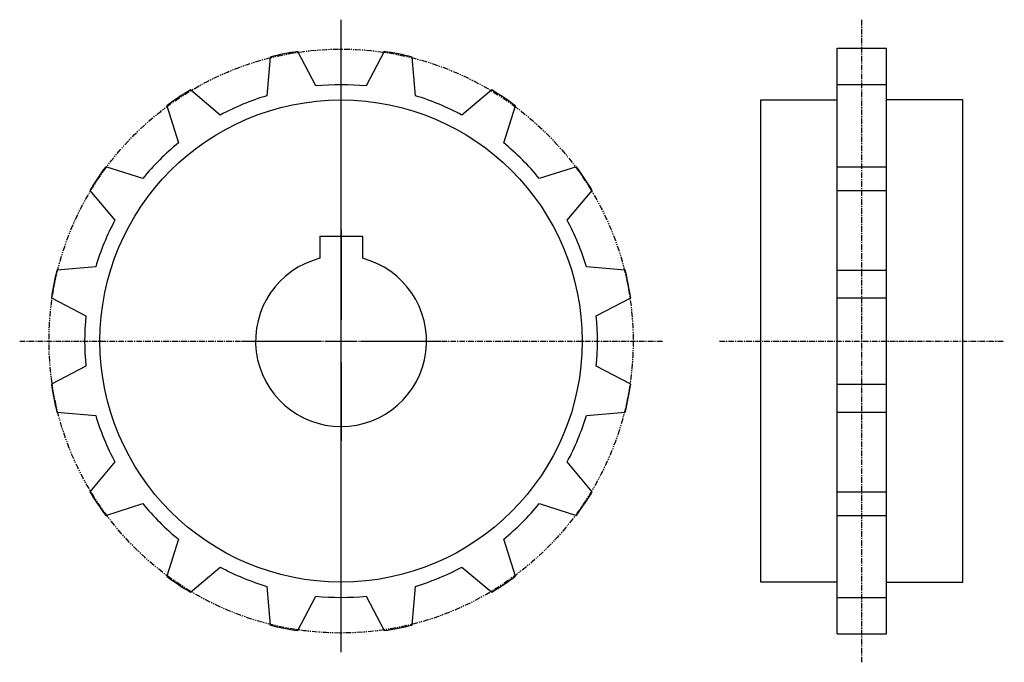
# Model space of a CAD drawing. Extents: x -105 to 115, y -56 to 87.
import ezdxf

# ---------------------------------------------------------------- set-up
doc = ezdxf.new("R2010")
doc.units = 0
doc.linetypes.add('MCDASH2', pattern=[1.999879, 1.249924, -0.249985, 0.249985, -0.249985])
doc.linetypes.add('MCDASH5', pattern=[2.499849, 1.249924, -0.249985, 0.249985, -0.249985, 0.249985, -0.249985])
doc.layers.get('0').update_dxf_attribs({"linetype": 'CONTINUOUS'})
doc.layers.add('CENTER', color=5, linetype='CONTINUOUS')
doc.layers.add('OBJECT', color=4, linetype='CONTINUOUS')

# ---------------------------------------------------------------- blocks, each defined once
blk = doc.blocks.new('_1_1_2_')
at = {"color": 0}
for p, q in [((0, 24.8), (0, 4.7625)), ((0, -3.175), (0, 3.175)), ((-22.225, 0), (-4.7625, 0)), ((-3.175, 0), (3.175, 0)), ((4.7625, 0), (22.225, 0)), ((0, -4.7625), (0, -22.225))]:
    blk.add_line(p, q, dxfattribs=at)
at = {"color": 1}
for p, q in [((-4.7625, 23.35), (4.7625, 23.35)), ((-4.7625, 23.35), (-4.7625, 18.44508)), ((4.7625, 23.35), (4.7625, 18.44508))]:
    blk.add_line(p, q, dxfattribs=at)
blk.add_arc((0, 0), 19.05, 104.477554, 75.522446, dxfattribs=at)

msp = doc.modelspace()

# ---------------------------------------------------------------- linework, layer by layer
at = {"layer": 'CENTER', "color": 0, "linetype": 'MCDASH2'}
for p, q in [((83.06943, -55.93817), (83.06943, 87.31783)), ((-104.63657, 15.68983), (38.61943, 15.68983)), ((51.31943, 15.68983), (114.81943, 15.68983))]:
    msp.add_line(p, q, dxfattribs=at)
at = {"layer": 'OBJECT', "color": 0}
msp.add_line((-33.00857, -53.65858), (-33.00857, 87.34142), dxfattribs=at)
at = {"layer": 'OBJECT', "color": 1}
for p, q in [((-48.84268, 79.01813), (-49.58512, 70.38289)), ((-38.624, 72.56323), (-42.6146, 80.25714)), ((-23.40254, 80.25714), (-27.39314, 72.56323)), ((-16.43202, 70.38289), (-17.17446, 79.01813)), ((77.56943, -49.58817), (77.56943, 80.96783)), ((77.56943, 80.96783), (88.56943, 80.96783)), ((88.56943, -49.58817), (88.56943, 80.96783)), ((88.56943, 72.83983), (77.56943, 72.83983)), ((-59.96102, 66.08496), (-66.5922, 71.6661)), ((0.57506, 71.6661), (-6.05612, 66.08496)), ((-71.87209, 68.13829), (-69.25361, 59.87593)), ((3.23647, 59.87593), (5.85495, 68.13829)), ((60.56943, -38.06017), (60.56943, 69.43983)), ((60.56943, 69.43983), (77.56943, 69.43983)), ((105.56943, 69.43983), (88.56943, 69.43983)), ((105.56943, -38.06017), (105.56943, 69.43983)), ((-77.19492, 51.93462), (-85.45703, 54.55336)), ((19.43989, 54.55336), (11.17778, 51.93462)), ((77.56943, 54.55336), (88.56943, 54.55336)), ((-88.98484, 49.27346), (-83.40395, 42.64228)), ((17.38681, 42.64228), (22.9677, 49.27346)), ((77.56943, 49.27346), (88.56943, 49.27346)), ((-87.70163, 32.26638), (-96.33712, 31.52369)), ((30.31998, 31.52369), (21.68449, 32.26638)), ((77.56943, 31.52405), (88.56943, 31.52405)), ((-97.57588, 25.29586), (-89.88196, 21.30501)), ((23.86482, 21.30501), (31.55874, 25.29586)), ((77.56943, 25.29568), (88.56943, 25.29568)), ((-89.88196, 10.0744), (-97.57588, 6.08381)), ((31.55874, 6.08381), (23.86482, 10.0744)), ((77.56943, 6.08381), (88.56943, 6.08381)), ((-96.33712, -0.14427), (-87.70163, -0.88697)), ((21.68449, -0.88697), (30.31998, -0.14427)), ((77.56943, -0.14427), (88.56943, -0.14427)), ((-83.40395, -11.26261), (-88.98484, -17.89405)), ((22.9677, -17.89405), (17.38681, -11.26261)), ((77.56943, -17.8938), (88.56943, -17.8938)), ((-85.45703, -23.17369), (-77.19492, -20.5552)), ((11.17778, -20.5552), (19.43989, -23.17369)), ((77.56943, -23.17369), (88.56943, -23.17369)), ((-69.25361, -28.49651), (-71.87209, -36.75888)), ((5.85495, -36.75888), (3.23647, -28.49651)), ((-66.5922, -40.28669), (-59.96102, -34.70554)), ((-6.05612, -34.70554), (0.57506, -40.28669)), ((-49.58512, -39.00348), (-48.84268, -47.63872)), ((-17.17446, -47.63872), (-16.43202, -39.00348)), ((77.56943, -38.06017), (60.56943, -38.06017)), ((88.56943, -38.06017), (105.56943, -38.06017)), ((-42.6146, -48.87747), (-38.624, -41.18381)), ((-27.39314, -41.18381), (-23.40254, -48.87747)), ((77.56943, -41.46017), (88.56943, -41.46017)), ((77.56943, -49.58817), (88.56943, -49.58817))]:
    msp.add_line(p, q, dxfattribs=at)
at = {"layer": 'OBJECT', "color": 0, "linetype": 'MCDASH5'}
msp.add_circle((-33.00857, 15.68983), 65.09766, dxfattribs=at)
at = {"layer": 'OBJECT', "color": 1}
msp.add_circle((-33.00857, 15.68983), 53.75, dxfattribs=at)
for radius, start, end in [(65.278, 98.462143, 104.037857), (65.278, 75.962143, 81.537857), (57.15, 84.361221, 95.638779), (65.278, 120.962143, 126.537857), (57.15, 106.861221, 118.138779), (57.15, 61.861221, 73.138779), (65.278, 53.462143, 59.037857), (57.15, 129.361221, 140.638779), (57.15, 39.361221, 50.638779), (65.278, 143.462143, 149.037857), (65.278, 30.962143, 36.537857), (57.15, 151.861221, 163.138779), (57.15, 16.861221, 28.138779), (65.278, 165.962143, 171.537857), (65.278, 8.462143, 14.037857), (57.15, 174.361221, 185.638779), (57.15, 354.361221, 5.638779), (65.278, 188.462143, 194.037857), (65.278, 345.962143, 351.537857), (57.15, 196.861221, 208.138779), (57.15, 331.861221, 343.138779), (65.278, 210.962143, 216.537857), (65.278, 323.462143, 329.037857), (57.15, 219.361221, 230.638779), (57.15, 309.361221, 320.638779), (57.15, 241.861221, 253.138779), (57.15, 286.861221, 298.138779), (65.278, 233.462143, 239.037857), (65.278, 300.962143, 306.537857), (57.15, 264.361221, 275.638779), (65.278, 255.962143, 261.537857), (65.278, 278.462143, 284.037857)]:
    msp.add_arc((-33.00857, 15.68983), radius, start, end, dxfattribs=at)

# ---------------------------------------------------------------- block references
at = {"layer": 'OBJECT'}
msp.add_blockref('_1_1_2_', (-33.00857, 15.68983), dxfattribs=at)

doc.saveas('drawing.dxf')
